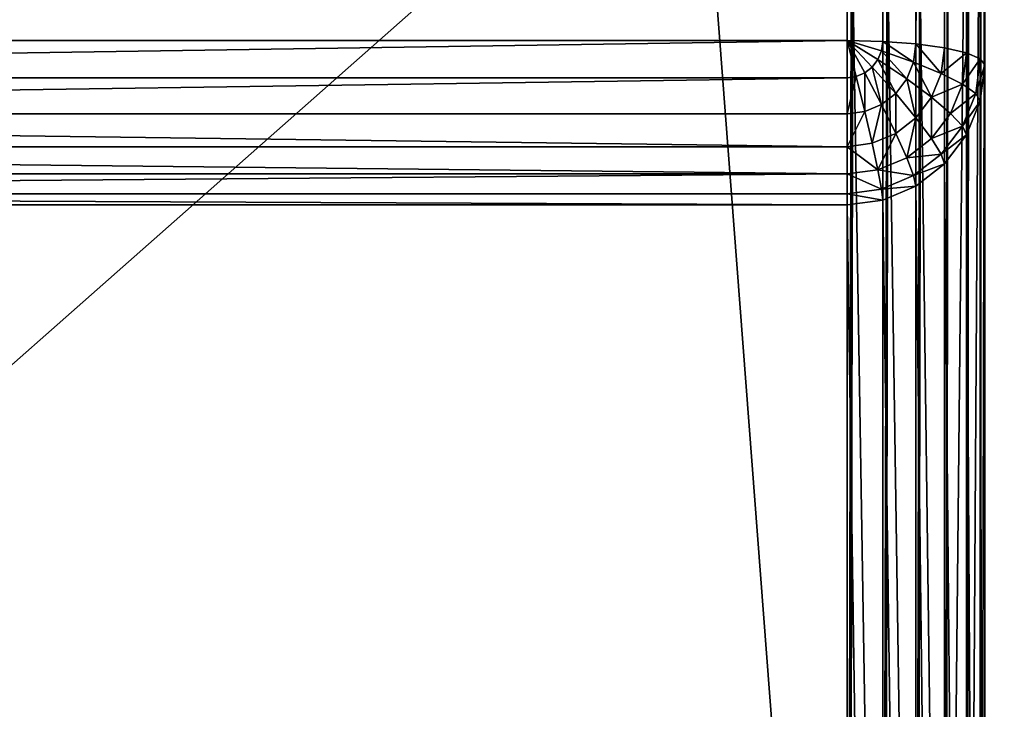
# Model space of a CAD drawing. Units: millimetres. Extents: x 0 to 1800, y 0 to 485.
# Drawn here: x 56 to 85, y 60 to 80 of the extents above; entities that cross this region are included whole.
import ezdxf

# ---------------------------------------------------------------- set-up
doc = ezdxf.new("R2010")
doc.units = ezdxf.units.MM
doc.layers.get('0').update_dxf_attribs({"true_color": 0xff5454})

# ---------------------------------------------------------------- blocks, each defined once
blk = doc.blocks.new('P_aszczZewn_trzny_6')
for p, q in [((76, 501.612, 4), (76, 430.921, 404.907)), ((77.035, 430.782, 404.907), (77.035, 501.473, 4)), ((78, 430.377, 404.907), (78, 501.067, 4)), ((78.828, 429.731, 404.907), (78.828, 500.422, 4)), ((79.464, 428.89, 404.907), (79.464, 499.581, 4)), ((79.864, 427.91, 404.907), (79.864, 498.601, 4)), ((76, 33.065), (76, 498.255)), ((77.035, 498.231, 0.136), (77.035, 33.09, 0.136)), ((78, 498.161, 0.536), (78, 33.163, 0.536)), ((78.828, 498.049, 1.172), (78.828, 33.278, 1.172)), ((79.464, 497.903, 2), (79.464, 33.429, 2)), ((79.864, 497.732, 2.965), (79.864, 33.604, 2.965)), ((80, 33.792, 4), (80, 497.55, 4)), ((80, 497.55, 4), (80, 426.859, 404.907)), ((80, 481.716, 24.695), (80, 418.078, 385.601)), ((79.864, 417.059, 385.422), (79.864, 480.696, 24.515)), ((79.464, 416.109, 385.254), (79.464, 479.746, 24.347)), ((78.828, 415.293, 385.11), (78.828, 478.93, 24.203)), ((78, 414.667, 385), (78, 478.304, 24.093)), ((76, 477.777, 24), (76, 414.139, 384.907)), ((77.035, 414.273, 384.931), (77.035, 477.911, 24.024)), ((76, 474.42, 20), (76, 57.89, 20)), ((77.035, 57.89, 19.864), (77.035, 474.42, 19.864)), ((78, 57.89, 19.464), (78, 474.42, 19.464)), ((78.828, 57.89, 18.828), (78.828, 474.42, 18.828)), ((79.464, 57.89, 18), (79.464, 474.42, 18)), ((79.864, 57.89, 17.035), (79.864, 474.42, 17.035)), ((80, 474.42, 16), (80, 57.89, 16)), ((4, 430.921, 404.907), (76, 430.921, 404.907)), ((76, 430.921, 404.907), (77.035, 430.782, 404.907)), ((76, 430.6, 405.942), (76, 430.921, 404.907)), ((76, 430.6, 405.942), (4, 430.6, 405.942)), ((76, 430.6, 405.942), (77, 430.466, 405.942)), ((76, 430.024, 406.907), (76, 430.6, 405.942)), ((77.035, 430.782, 404.907), (77, 430.466, 405.942)), ((77.035, 430.782, 404.907), (78, 430.377, 404.907)), ((77, 430.466, 405.942), (76.897, 429.904, 406.907)), ((77, 430.466, 405.942), (77.932, 430.074, 405.942)), ((78, 430.377, 404.907), (77.932, 430.074, 405.942)), ((78, 430.377, 404.907), (78.828, 429.731, 404.907)), ((76, 430.024, 406.907), (4, 430.024, 406.907)), ((76, 430.024, 406.907), (76.897, 429.904, 406.907)), ((76, 429.233, 407.735), (76, 430.024, 406.907)), ((77.932, 430.074, 405.942), (77.732, 429.553, 406.907)), ((77.932, 430.074, 405.942), (78.732, 429.451, 405.942)), ((76.897, 429.904, 406.907), (76.732, 429.135, 407.735)), ((76.897, 429.904, 406.907), (77.732, 429.553, 406.907)), ((78.828, 429.731, 404.907), (78.732, 429.451, 405.942)), ((78.828, 429.731, 404.907), (79.464, 428.89, 404.907)), ((77.732, 429.553, 406.907), (77.414, 428.848, 407.735)), ((77.732, 429.553, 406.907), (78.449, 428.994, 406.907)), ((78.732, 429.451, 405.942), (78.449, 428.994, 406.907)), ((78.732, 429.451, 405.942), (79.346, 428.638, 405.942)), ((76, 429.233, 407.735), (4, 429.233, 407.735)), ((76, 429.233, 407.735), (76.732, 429.135, 407.735)), ((76, 428.279, 408.371), (76, 429.233, 407.735)), ((76.732, 429.135, 407.735), (76.518, 428.21, 408.371)), ((76.732, 429.135, 407.735), (77.414, 428.848, 407.735)), ((78.449, 428.994, 406.907), (78, 428.391, 407.735)), ((78.449, 428.994, 406.907), (79, 428.265, 406.907)), ((79.464, 428.89, 404.907), (79.346, 428.638, 405.942)), ((79.464, 428.89, 404.907), (79.864, 427.91, 404.907)), ((77.414, 428.848, 407.735), (77, 428.007, 408.371)), ((77.414, 428.848, 407.735), (78, 428.391, 407.735)), ((79.346, 428.638, 405.942), (79, 428.265, 406.907)), ((79.346, 428.638, 405.942), (79.732, 427.692, 405.942)), ((76, 428.279, 408.371), (4, 428.279, 408.371)), ((76, 428.279, 408.371), (76.518, 428.21, 408.371)), ((76, 427.229, 408.771), (76, 428.279, 408.371)), ((78, 428.391, 407.735), (77.414, 427.684, 408.371)), ((78, 428.391, 407.735), (78.449, 427.796, 407.735)), ((76.518, 428.21, 408.371), (76.268, 427.193, 408.771)), ((76.518, 428.21, 408.371), (77, 428.007, 408.371)), ((77, 428.007, 408.371), (76.518, 427.088, 408.771)), ((77, 428.007, 408.371), (77.414, 427.684, 408.371)), ((79, 428.265, 406.907), (78.449, 427.796, 407.735)), ((79, 428.265, 406.907), (79.346, 427.417, 406.907)), ((78.449, 427.796, 407.735), (77.732, 427.264, 408.371)), ((78.449, 427.796, 407.735), (78.732, 427.104, 407.735)), ((79.864, 427.91, 404.907), (79.732, 427.692, 405.942)), ((79.864, 427.91, 404.907), (80, 426.859, 404.907)), ((77.414, 427.684, 408.371), (76.732, 426.921, 408.771)), ((77.414, 427.684, 408.371), (77.732, 427.264, 408.371)), ((79.732, 427.692, 405.942), (79.346, 427.417, 406.907)), ((79.732, 427.692, 405.942), (79.864, 426.677, 405.942)), ((76, 427.229, 408.771), (4, 427.229, 408.771)), ((76, 427.229, 408.771), (76.268, 427.193, 408.771)), ((76, 426.154, 408.907), (76, 427.229, 408.771)), ((76.268, 427.193, 408.771), (76, 426.154, 408.907)), ((76.268, 427.193, 408.771), (76.518, 427.088, 408.771)), ((77.732, 427.264, 408.371), (76.897, 426.704, 408.771)), ((77.732, 427.264, 408.371), (77.932, 426.774, 408.371)), ((79.346, 427.417, 406.907), (78.732, 427.104, 407.735)), ((79.346, 427.417, 406.907), (79.464, 426.507, 406.907)), ((76.518, 427.088, 408.771), (76, 426.154, 408.907)), ((76.732, 426.921, 408.771), (76, 426.154, 408.907)), ((76.518, 427.088, 408.771), (76.732, 426.921, 408.771)), ((76.732, 426.921, 408.771), (76.897, 426.704, 408.771)), ((78.732, 427.104, 407.735), (77.932, 426.774, 408.371)), ((78.732, 427.104, 407.735), (78.828, 426.36, 407.735)), ((80, 426.859, 404.907), (79.864, 426.677, 405.942)), ((80, 426.859, 404.907), (80, 106.62, 404.907)), ((76.897, 426.704, 408.771), (76, 426.154, 408.907)), ((76.897, 426.704, 408.771), (77, 426.45, 408.771)), ((77.932, 426.774, 408.371), (77, 426.45, 408.771)), ((77.932, 426.774, 408.371), (78, 426.248, 408.371)), ((79.864, 426.677, 405.942), (79.464, 426.507, 406.907)), ((79.864, 106.808, 405.942), (79.864, 426.677, 405.942)), ((77, 426.45, 408.771), (76, 426.154, 408.907)), ((77, 426.45, 408.771), (77.035, 426.178, 408.771)), ((78.828, 426.36, 407.735), (78, 426.248, 408.371)), ((79.464, 426.507, 406.907), (78.828, 426.36, 407.735)), ((78.828, 107.133, 407.735), (78.828, 426.36, 407.735)), ((79.464, 106.983, 406.907), (79.464, 426.507, 406.907)), ((4, 426.154, 408.907), (76, 426.154, 408.907)), ((77.035, 426.178, 408.771), (76, 426.154, 408.907)), ((76, 426.154, 408.907), (76, 107.346, 408.907)), ((78, 426.248, 408.371), (77.035, 426.178, 408.771)), ((77.035, 107.321, 408.771), (77.035, 426.178, 408.771)), ((78, 107.249, 408.371), (78, 426.248, 408.371))]:
    blk.add_line(p, q)
mesh = blk.add_polyface()
corners = [(4, 430.921, 404.907), (76, 501.612, 4), (4, 501.612, 4), (76, 430.921, 404.907)]
mesh.append_faces([[corners[k] for k in face] for face in [(0, 1, 2), (1, 0, 3)]], dxfattribs={"vtx0": -1})
mesh = blk.add_polyface()
corners = [(76, 430.921, 404.907), (77.035, 501.473, 4), (76, 501.612, 4), (77.035, 430.782, 404.907)]
mesh.append_faces([[corners[k] for k in face] for face in [(0, 1, 2), (1, 0, 3)]], dxfattribs={"vtx0": -1})
mesh = blk.add_polyface()
corners = [(77.035, 430.782, 404.907), (78, 501.067, 4), (77.035, 501.473, 4), (78, 430.377, 404.907)]
mesh.append_faces([[corners[k] for k in face] for face in [(0, 1, 2), (1, 0, 3)]], dxfattribs={"vtx0": -1})
mesh = blk.add_polyface()
corners = [(78, 430.377, 404.907), (78.828, 500.422, 4), (78, 501.067, 4), (78.828, 429.731, 404.907)]
mesh.append_faces([[corners[k] for k in face] for face in [(0, 1, 2), (1, 0, 3)]], dxfattribs={"vtx0": -1})
mesh = blk.add_polyface()
corners = [(79.464, 499.581, 4), (78.828, 429.731, 404.907), (79.464, 428.89, 404.907), (78.828, 500.422, 4)]
mesh.append_faces([[corners[k] for k in face] for face in [(0, 1, 2), (1, 0, 3)]], dxfattribs={"vtx0": -1})
mesh = blk.add_polyface()
corners = [(79.864, 498.601, 4), (79.464, 428.89, 404.907), (79.864, 427.91, 404.907), (79.464, 499.581, 4)]
mesh.append_faces([[corners[k] for k in face] for face in [(0, 1, 2), (1, 0, 3)]], dxfattribs={"vtx0": -1})
mesh = blk.add_polyface()
corners = [(80, 497.55, 4), (79.864, 427.91, 404.907), (80, 426.859, 404.907), (79.864, 498.601, 4)]
mesh.append_faces([[corners[k] for k in face] for face in [(0, 1, 2), (1, 0, 3)]], dxfattribs={"vtx0": -1})
mesh = blk.add_polyface()
corners = [(4, 498.255), (76, 33.065), (4, 33.065), (76, 498.255)]
mesh.append_faces([[corners[k] for k in face] for face in [(0, 1, 2), (1, 0, 3)]], dxfattribs={"vtx0": -1})
mesh = blk.add_polyface()
corners = [(76, 498.255), (77.035, 33.09, 0.136), (76, 33.065), (77.035, 498.231, 0.136)]
mesh.append_faces([[corners[k] for k in face] for face in [(0, 1, 2), (1, 0, 3)]], dxfattribs={"vtx0": -1})
mesh = blk.add_polyface()
corners = [(77.035, 498.231, 0.136), (78, 33.163, 0.536), (77.035, 33.09, 0.136), (78, 498.161, 0.536)]
mesh.append_faces([[corners[k] for k in face] for face in [(0, 1, 2), (1, 0, 3)]], dxfattribs={"vtx0": -1})
mesh = blk.add_polyface()
corners = [(78, 498.161, 0.536), (78.828, 33.278, 1.172), (78, 33.163, 0.536), (78.828, 498.049, 1.172)]
mesh.append_faces([[corners[k] for k in face] for face in [(0, 1, 2), (1, 0, 3)]], dxfattribs={"vtx0": -1})
mesh = blk.add_polyface()
corners = [(78.828, 498.049, 1.172), (79.464, 33.429, 2), (78.828, 33.278, 1.172), (79.464, 497.903, 2)]
mesh.append_faces([[corners[k] for k in face] for face in [(0, 1, 2), (1, 0, 3)]], dxfattribs={"vtx0": -1})
mesh = blk.add_polyface()
corners = [(79.464, 497.903, 2), (79.864, 33.604, 2.965), (79.464, 33.429, 2), (79.864, 497.732, 2.965)]
mesh.append_faces([[corners[k] for k in face] for face in [(0, 1, 2), (1, 0, 3)]], dxfattribs={"vtx0": -1})
mesh = blk.add_polyface()
corners = [(79.864, 497.732, 2.965), (80, 33.792, 4), (79.864, 33.604, 2.965), (80, 497.55, 4)]
mesh.append_faces([[corners[k] for k in face] for face in [(0, 1, 2), (1, 0, 3)]], dxfattribs={"vtx0": -1})
mesh = blk.add_polyface()
corners = [(80, 33.792, 4), (80, 51.011, 20.354), (80, 50.505, 22.454), (80, 52.093, 18.551), (80, 53.676, 17.167), (80, 55.654, 16.297), (80, 57.89, 16), (80, 497.55, 4), (80, 474.42, 16), (80, 476.653, 16.296), (80, 478.629, 17.165), (80, 480.214, 18.547), (80, 481.299, 20.347), (80, 481.812, 22.444), (80, 50.609, 24.708), (80, 106.62, 404.907), (80, 115.528, 385.615), (80, 116.12, 387.502), (80, 117.176, 389.261), (80, 118.626, 390.771), (80, 120.368, 391.93), (80, 122.286, 392.658), (80, 124.249, 392.907), (80, 426.859, 404.907), (80, 409.372, 392.907), (80, 411.336, 392.658), (80, 413.254, 391.928), (80, 414.995, 390.767), (80, 416.44, 389.254), (80, 417.492, 387.492), (80, 418.078, 385.601), (80, 481.716, 24.695)]
mesh.append_faces([[corners[k] for k in face] for face in [(1, 0, 3), (3, 0, 4), (4, 0, 5), (5, 0, 6), (6, 7, 8), (8, 7, 9), (9, 7, 10), (10, 7, 11), (11, 7, 12), (12, 7, 13), (0, 14, 15), (14, 0, 2), (15, 22, 23), (23, 31, 7)]], dxfattribs={"vtx0": -1, "vtx1": -1})
mesh.append_faces([[corners[k] for k in face] for face in [(0, 1, 2), (6, 0, 7), (15, 14, 16), (15, 16, 17), (15, 17, 18), (15, 18, 19), (15, 19, 20), (15, 20, 21), (15, 21, 22), (23, 22, 24), (23, 24, 25), (23, 25, 26), (23, 26, 27), (23, 27, 28), (23, 28, 29), (23, 29, 30), (23, 30, 31), (7, 31, 13)]], dxfattribs={"vtx0": -1, "vtx2": -1})
mesh = blk.add_polyface()
corners = [(79.864, 480.696, 24.515), (80, 418.078, 385.601), (79.864, 417.059, 385.422), (80, 481.716, 24.695)]
mesh.append_faces([[corners[k] for k in face] for face in [(0, 1, 2), (1, 0, 3)]], dxfattribs={"vtx0": -1})
mesh = blk.add_polyface()
corners = [(79.464, 479.746, 24.347), (79.864, 417.059, 385.422), (79.464, 416.109, 385.254), (79.864, 480.696, 24.515)]
mesh.append_faces([[corners[k] for k in face] for face in [(0, 1, 2), (1, 0, 3)]], dxfattribs={"vtx0": -1})
mesh = blk.add_polyface()
corners = [(78.828, 478.93, 24.203), (79.464, 416.109, 385.254), (78.828, 415.293, 385.11), (79.464, 479.746, 24.347)]
mesh.append_faces([[corners[k] for k in face] for face in [(0, 1, 2), (1, 0, 3)]], dxfattribs={"vtx0": -1})
mesh = blk.add_polyface()
corners = [(78.828, 478.93, 24.203), (78, 414.667, 385), (78, 478.304, 24.093), (78.828, 415.293, 385.11)]
mesh.append_faces([[corners[k] for k in face] for face in [(0, 1, 2), (1, 0, 3)]], dxfattribs={"vtx0": -1})
mesh = blk.add_polyface()
corners = [(78, 478.304, 24.093), (77.035, 414.273, 384.931), (77.035, 477.911, 24.024), (78, 414.667, 385)]
mesh.append_faces([[corners[k] for k in face] for face in [(0, 1, 2), (1, 0, 3)]], dxfattribs={"vtx0": -1})
mesh = blk.add_polyface()
corners = [(76, 414.139, 384.907), (4, 477.777, 24), (76, 477.777, 24), (4, 414.139, 384.907)]
mesh.append_faces([[corners[k] for k in face] for face in [(0, 1, 2), (1, 0, 3)]], dxfattribs={"vtx0": -1})
mesh = blk.add_polyface()
corners = [(77.035, 477.911, 24.024), (76, 414.139, 384.907), (76, 477.777, 24), (77.035, 414.273, 384.931)]
mesh.append_faces([[corners[k] for k in face] for face in [(0, 1, 2), (1, 0, 3)]], dxfattribs={"vtx0": -1})
mesh = blk.add_polyface()
corners = [(44.1, 57.891, 20), (4, 474.42, 20), (4, 57.893, 20), (76, 474.42, 20), (76, 57.89, 20)]
mesh.append_faces([[corners[k] for k in face] for face in [(0, 1, 2), (3, 0, 4)]], dxfattribs={"vtx0": -1})
mesh.append_faces([[corners[k] for k in face] for face in [(1, 0, 3)]], dxfattribs={"vtx0": -1, "vtx1": -1})
mesh = blk.add_polyface()
corners = [(77.035, 57.89, 19.864), (76, 474.42, 20), (76, 57.89, 20), (77.035, 474.42, 19.864)]
mesh.append_faces([[corners[k] for k in face] for face in [(0, 1, 2), (1, 0, 3)]], dxfattribs={"vtx0": -1})
mesh = blk.add_polyface()
corners = [(78, 57.89, 19.464), (77.035, 474.42, 19.864), (77.035, 57.89, 19.864), (78, 474.42, 19.464)]
mesh.append_faces([[corners[k] for k in face] for face in [(0, 1, 2), (1, 0, 3)]], dxfattribs={"vtx0": -1})
mesh = blk.add_polyface()
corners = [(78.828, 57.89, 18.828), (78, 474.42, 19.464), (78, 57.89, 19.464), (78.828, 474.42, 18.828)]
mesh.append_faces([[corners[k] for k in face] for face in [(0, 1, 2), (1, 0, 3)]], dxfattribs={"vtx0": -1})
mesh = blk.add_polyface()
corners = [(79.464, 57.89, 18), (78.828, 474.42, 18.828), (78.828, 57.89, 18.828), (79.464, 474.42, 18)]
mesh.append_faces([[corners[k] for k in face] for face in [(0, 1, 2), (1, 0, 3)]], dxfattribs={"vtx0": -1})
mesh = blk.add_polyface()
corners = [(79.864, 57.89, 17.035), (79.464, 474.42, 18), (79.464, 57.89, 18), (79.864, 474.42, 17.035)]
mesh.append_faces([[corners[k] for k in face] for face in [(0, 1, 2), (1, 0, 3)]], dxfattribs={"vtx0": -1})
mesh = blk.add_polyface()
corners = [(80, 57.89, 16), (79.864, 474.42, 17.035), (79.864, 57.89, 17.035), (80, 474.42, 16)]
mesh.append_faces([[corners[k] for k in face] for face in [(0, 1, 2), (1, 0, 3)]], dxfattribs={"vtx0": -1})
mesh = blk.add_polyface()
corners = [(4, 430.6, 405.942), (76, 430.921, 404.907), (4, 430.921, 404.907), (76, 430.6, 405.942)]
mesh.append_faces([[corners[k] for k in face] for face in [(0, 1, 2), (1, 0, 3)]], dxfattribs={"vtx0": -1})
mesh = blk.add_polyface()
corners = [(76, 430.6, 405.942), (77.035, 430.782, 404.907), (76, 430.921, 404.907), (77, 430.466, 405.942)]
mesh.append_faces([[corners[k] for k in face] for face in [(0, 1, 2), (1, 0, 3)]], dxfattribs={"vtx0": -1})
mesh = blk.add_polyface()
corners = [(4, 430.6, 405.942), (76, 430.024, 406.907), (76, 430.6, 405.942), (4, 430.024, 406.907)]
mesh.append_faces([[corners[k] for k in face] for face in [(0, 1, 2), (1, 0, 3)]], dxfattribs={"vtx0": -1})
mesh = blk.add_polyface()
corners = [(76, 430.024, 406.907), (77, 430.466, 405.942), (76, 430.6, 405.942), (76.897, 429.904, 406.907)]
mesh.append_faces([[corners[k] for k in face] for face in [(0, 1, 2), (1, 0, 3)]], dxfattribs={"vtx0": -1})
mesh = blk.add_polyface()
corners = [(77, 430.466, 405.942), (78, 430.377, 404.907), (77.035, 430.782, 404.907), (77.932, 430.074, 405.942)]
mesh.append_faces([[corners[k] for k in face] for face in [(0, 1, 2), (1, 0, 3)]], dxfattribs={"vtx0": -1})
mesh = blk.add_polyface()
corners = [(76.897, 429.904, 406.907), (77.932, 430.074, 405.942), (77, 430.466, 405.942), (77.732, 429.553, 406.907)]
mesh.append_faces([[corners[k] for k in face] for face in [(0, 1, 2), (1, 0, 3)]], dxfattribs={"vtx0": -1})
mesh = blk.add_polyface()
corners = [(77.932, 430.074, 405.942), (78.828, 429.731, 404.907), (78, 430.377, 404.907), (78.732, 429.451, 405.942)]
mesh.append_faces([[corners[k] for k in face] for face in [(0, 1, 2), (1, 0, 3)]], dxfattribs={"vtx0": -1})
mesh = blk.add_polyface()
corners = [(4, 429.233, 407.735), (76, 430.024, 406.907), (4, 430.024, 406.907), (76, 429.233, 407.735)]
mesh.append_faces([[corners[k] for k in face] for face in [(0, 1, 2), (1, 0, 3)]], dxfattribs={"vtx0": -1})
mesh = blk.add_polyface()
corners = [(76, 429.233, 407.735), (76.897, 429.904, 406.907), (76, 430.024, 406.907), (76.732, 429.135, 407.735)]
mesh.append_faces([[corners[k] for k in face] for face in [(0, 1, 2), (1, 0, 3)]], dxfattribs={"vtx0": -1})
mesh = blk.add_polyface()
corners = [(77.732, 429.553, 406.907), (78.732, 429.451, 405.942), (77.932, 430.074, 405.942), (78.449, 428.994, 406.907)]
mesh.append_faces([[corners[k] for k in face] for face in [(0, 1, 2), (1, 0, 3)]], dxfattribs={"vtx0": -1})
mesh = blk.add_polyface()
corners = [(77.414, 428.848, 407.735), (76.897, 429.904, 406.907), (76.732, 429.135, 407.735), (77.732, 429.553, 406.907)]
mesh.append_faces([[corners[k] for k in face] for face in [(0, 1, 2), (1, 0, 3)]], dxfattribs={"vtx0": -1})
mesh = blk.add_polyface()
corners = [(79.464, 428.89, 404.907), (78.732, 429.451, 405.942), (79.346, 428.638, 405.942), (78.828, 429.731, 404.907)]
mesh.append_faces([[corners[k] for k in face] for face in [(0, 1, 2), (1, 0, 3)]], dxfattribs={"vtx0": -1})
mesh = blk.add_polyface()
corners = [(78, 428.391, 407.735), (77.732, 429.553, 406.907), (77.414, 428.848, 407.735), (78.449, 428.994, 406.907)]
mesh.append_faces([[corners[k] for k in face] for face in [(0, 1, 2), (1, 0, 3)]], dxfattribs={"vtx0": -1})
mesh = blk.add_polyface()
corners = [(79.346, 428.638, 405.942), (78.449, 428.994, 406.907), (79, 428.265, 406.907), (78.732, 429.451, 405.942)]
mesh.append_faces([[corners[k] for k in face] for face in [(0, 1, 2), (1, 0, 3)]], dxfattribs={"vtx0": -1})
mesh = blk.add_polyface()
corners = [(4, 428.279, 408.371), (76, 429.233, 407.735), (4, 429.233, 407.735), (76, 428.279, 408.371)]
mesh.append_faces([[corners[k] for k in face] for face in [(0, 1, 2), (1, 0, 3)]], dxfattribs={"vtx0": -1})
mesh = blk.add_polyface()
corners = [(76.518, 428.21, 408.371), (76, 429.233, 407.735), (76, 428.279, 408.371), (76.732, 429.135, 407.735)]
mesh.append_faces([[corners[k] for k in face] for face in [(0, 1, 2), (1, 0, 3)]], dxfattribs={"vtx0": -1})
mesh = blk.add_polyface()
corners = [(77, 428.007, 408.371), (76.732, 429.135, 407.735), (76.518, 428.21, 408.371), (77.414, 428.848, 407.735)]
mesh.append_faces([[corners[k] for k in face] for face in [(0, 1, 2), (1, 0, 3)]], dxfattribs={"vtx0": -1})
mesh = blk.add_polyface()
corners = [(78.449, 427.796, 407.735), (78.449, 428.994, 406.907), (78, 428.391, 407.735), (79, 428.265, 406.907)]
mesh.append_faces([[corners[k] for k in face] for face in [(0, 1, 2), (1, 0, 3)]], dxfattribs={"vtx0": -1})
mesh = blk.add_polyface()
corners = [(79.864, 427.91, 404.907), (79.346, 428.638, 405.942), (79.732, 427.692, 405.942), (79.464, 428.89, 404.907)]
mesh.append_faces([[corners[k] for k in face] for face in [(0, 1, 2), (1, 0, 3)]], dxfattribs={"vtx0": -1})
mesh = blk.add_polyface()
corners = [(77.414, 427.684, 408.371), (77.414, 428.848, 407.735), (77, 428.007, 408.371), (78, 428.391, 407.735)]
mesh.append_faces([[corners[k] for k in face] for face in [(0, 1, 2), (1, 0, 3)]], dxfattribs={"vtx0": -1})
mesh = blk.add_polyface()
corners = [(79.732, 427.692, 405.942), (79, 428.265, 406.907), (79.346, 427.417, 406.907), (79.346, 428.638, 405.942)]
mesh.append_faces([[corners[k] for k in face] for face in [(0, 1, 2), (1, 0, 3)]], dxfattribs={"vtx0": -1})
mesh = blk.add_polyface()
corners = [(76, 427.229, 408.771), (4, 428.279, 408.371), (4, 427.229, 408.771), (76, 428.279, 408.371)]
mesh.append_faces([[corners[k] for k in face] for face in [(0, 1, 2), (1, 0, 3)]], dxfattribs={"vtx0": -1})
mesh = blk.add_polyface()
corners = [(76.268, 427.193, 408.771), (76, 428.279, 408.371), (76, 427.229, 408.771), (76.518, 428.21, 408.371)]
mesh.append_faces([[corners[k] for k in face] for face in [(0, 1, 2), (1, 0, 3)]], dxfattribs={"vtx0": -1})
mesh = blk.add_polyface()
corners = [(77.732, 427.264, 408.371), (78, 428.391, 407.735), (77.414, 427.684, 408.371), (78.449, 427.796, 407.735)]
mesh.append_faces([[corners[k] for k in face] for face in [(0, 1, 2), (1, 0, 3)]], dxfattribs={"vtx0": -1})
mesh = blk.add_polyface()
corners = [(76.518, 427.088, 408.771), (76.518, 428.21, 408.371), (76.268, 427.193, 408.771), (77, 428.007, 408.371)]
mesh.append_faces([[corners[k] for k in face] for face in [(0, 1, 2), (1, 0, 3)]], dxfattribs={"vtx0": -1})
mesh = blk.add_polyface()
corners = [(76.732, 426.921, 408.771), (77, 428.007, 408.371), (76.518, 427.088, 408.771), (77.414, 427.684, 408.371)]
mesh.append_faces([[corners[k] for k in face] for face in [(0, 1, 2), (1, 0, 3)]], dxfattribs={"vtx0": -1})
mesh = blk.add_polyface()
corners = [(79.346, 427.417, 406.907), (78.449, 427.796, 407.735), (78.732, 427.104, 407.735), (79, 428.265, 406.907)]
mesh.append_faces([[corners[k] for k in face] for face in [(0, 1, 2), (1, 0, 3)]], dxfattribs={"vtx0": -1})
mesh = blk.add_polyface()
corners = [(77.932, 426.774, 408.371), (78.449, 427.796, 407.735), (77.732, 427.264, 408.371), (78.732, 427.104, 407.735)]
mesh.append_faces([[corners[k] for k in face] for face in [(0, 1, 2), (1, 0, 3)]], dxfattribs={"vtx0": -1})
mesh = blk.add_polyface()
corners = [(80, 426.859, 404.907), (79.732, 427.692, 405.942), (79.864, 426.677, 405.942), (79.864, 427.91, 404.907)]
mesh.append_faces([[corners[k] for k in face] for face in [(0, 1, 2), (1, 0, 3)]], dxfattribs={"vtx0": -1})
mesh = blk.add_polyface()
corners = [(76.897, 426.704, 408.771), (77.414, 427.684, 408.371), (76.732, 426.921, 408.771), (77.732, 427.264, 408.371)]
mesh.append_faces([[corners[k] for k in face] for face in [(0, 1, 2), (1, 0, 3)]], dxfattribs={"vtx0": -1})
mesh = blk.add_polyface()
corners = [(79.864, 426.677, 405.942), (79.346, 427.417, 406.907), (79.464, 426.507, 406.907), (79.732, 427.692, 405.942)]
mesh.append_faces([[corners[k] for k in face] for face in [(0, 1, 2), (1, 0, 3)]], dxfattribs={"vtx0": -1})
mesh = blk.add_polyface()
corners = [(76, 426.154, 408.907), (4, 427.229, 408.771), (4, 426.154, 408.907), (76, 427.229, 408.771)]
mesh.append_faces([[corners[k] for k in face] for face in [(0, 1, 2), (1, 0, 3)]], dxfattribs={"vtx0": -1})
mesh = blk.add_polyface()
corners = [(76.268, 427.193, 408.771), (76, 427.229, 408.771), (76, 426.154, 408.907)]
mesh.append_faces([[corners[k] for k in face] for face in [(0, 1, 2)]])
mesh = blk.add_polyface()
corners = [(76.518, 427.088, 408.771), (76.268, 427.193, 408.771), (76, 426.154, 408.907)]
mesh.append_faces([[corners[k] for k in face] for face in [(0, 1, 2)]])
mesh = blk.add_polyface()
corners = [(77, 426.45, 408.771), (77.732, 427.264, 408.371), (76.897, 426.704, 408.771), (77.932, 426.774, 408.371)]
mesh.append_faces([[corners[k] for k in face] for face in [(0, 1, 2), (1, 0, 3)]], dxfattribs={"vtx0": -1})
mesh = blk.add_polyface()
corners = [(79.464, 426.507, 406.907), (78.732, 427.104, 407.735), (78.828, 426.36, 407.735), (79.346, 427.417, 406.907)]
mesh.append_faces([[corners[k] for k in face] for face in [(0, 1, 2), (1, 0, 3)]], dxfattribs={"vtx0": -1})
mesh = blk.add_polyface()
corners = [(76.732, 426.921, 408.771), (76.518, 427.088, 408.771), (76, 426.154, 408.907)]
mesh.append_faces([[corners[k] for k in face] for face in [(0, 1, 2)]])
mesh = blk.add_polyface()
corners = [(76.897, 426.704, 408.771), (76.732, 426.921, 408.771), (76, 426.154, 408.907)]
mesh.append_faces([[corners[k] for k in face] for face in [(0, 1, 2)]])
mesh = blk.add_polyface()
corners = [(78, 426.248, 408.371), (78.732, 427.104, 407.735), (77.932, 426.774, 408.371), (78.828, 426.36, 407.735)]
mesh.append_faces([[corners[k] for k in face] for face in [(0, 1, 2), (1, 0, 3)]], dxfattribs={"vtx0": -1})
mesh = blk.add_polyface()
corners = [(80, 426.859, 404.907), (79.864, 106.808, 405.942), (80, 106.62, 404.907), (79.864, 426.677, 405.942)]
mesh.append_faces([[corners[k] for k in face] for face in [(0, 1, 2), (1, 0, 3)]], dxfattribs={"vtx0": -1})
mesh = blk.add_polyface()
corners = [(77, 426.45, 408.771), (76.897, 426.704, 408.771), (76, 426.154, 408.907)]
mesh.append_faces([[corners[k] for k in face] for face in [(0, 1, 2)]])
mesh = blk.add_polyface()
corners = [(77.035, 426.178, 408.771), (77.932, 426.774, 408.371), (77, 426.45, 408.771), (78, 426.248, 408.371)]
mesh.append_faces([[corners[k] for k in face] for face in [(0, 1, 2), (1, 0, 3)]], dxfattribs={"vtx0": -1})
mesh = blk.add_polyface()
corners = [(79.864, 426.677, 405.942), (79.464, 106.983, 406.907), (79.864, 106.808, 405.942), (79.464, 426.507, 406.907)]
mesh.append_faces([[corners[k] for k in face] for face in [(0, 1, 2), (1, 0, 3)]], dxfattribs={"vtx0": -1})
mesh = blk.add_polyface()
corners = [(77.035, 426.178, 408.771), (77, 426.45, 408.771), (76, 426.154, 408.907)]
mesh.append_faces([[corners[k] for k in face] for face in [(0, 1, 2)]])
mesh = blk.add_polyface()
corners = [(78.828, 107.133, 407.735), (78, 426.248, 408.371), (78, 107.249, 408.371), (78.828, 426.36, 407.735)]
mesh.append_faces([[corners[k] for k in face] for face in [(0, 1, 2), (1, 0, 3)]], dxfattribs={"vtx0": -1})
mesh = blk.add_polyface()
corners = [(79.464, 426.507, 406.907), (78.828, 107.133, 407.735), (79.464, 106.983, 406.907), (78.828, 426.36, 407.735)]
mesh.append_faces([[corners[k] for k in face] for face in [(0, 1, 2), (1, 0, 3)]], dxfattribs={"vtx0": -1})
mesh = blk.add_polyface()
corners = [(76, 107.346, 408.907), (4, 426.154, 408.907), (4, 107.346, 408.907), (76, 426.154, 408.907)]
mesh.append_faces([[corners[k] for k in face] for face in [(0, 1, 2), (1, 0, 3)]], dxfattribs={"vtx0": -1})
mesh = blk.add_polyface()
corners = [(77.035, 107.321, 408.771), (76, 426.154, 408.907), (76, 107.346, 408.907), (77.035, 426.178, 408.771)]
mesh.append_faces([[corners[k] for k in face] for face in [(0, 1, 2), (1, 0, 3)]], dxfattribs={"vtx0": -1})
mesh = blk.add_polyface()
corners = [(78, 107.249, 408.371), (77.035, 426.178, 408.771), (77.035, 107.321, 408.771), (78, 426.248, 408.371)]
mesh.append_faces([[corners[k] for k in face] for face in [(0, 1, 2), (1, 0, 3)]], dxfattribs={"vtx0": -1})
blk = doc.blocks.new('Grupa_63')
mesh = blk.add_polyface()
corners = [(3, 3, 40), (97, 1797, 40), (3, 1797, 40), (97, 3, 40)]
mesh.append_faces([[corners[k] for k in face] for face in [(0, 1, 2), (1, 0, 3)]], dxfattribs={"vtx0": -1})
mesh = blk.add_polyface()
corners = [(97, 1797), (3, 3), (3, 1797), (97, 3)]
mesh.append_faces([[corners[k] for k in face] for face in [(0, 1, 2), (1, 0, 3)]], dxfattribs={"vtx0": -1})
blk = doc.blocks.new('Grupa_17')
at = {"extrusion": (3.71152e-17, -6.66134e-16, -1), "rotation": 180.0000000000001}
blk.add_blockref('P_aszczZewn_trzny_6', (-4.294, 505.872, -408.907), dxfattribs=at)
at = {"rotation": 89.99999999999997}
blk.add_blockref('Grupa_63', (1800.04, 0, 408.907), dxfattribs=at)

msp = doc.modelspace()

# ---------------------------------------------------------------- block references
msp.add_blockref('Grupa_17', (0, 0))

doc.saveas('drawing.dxf')
